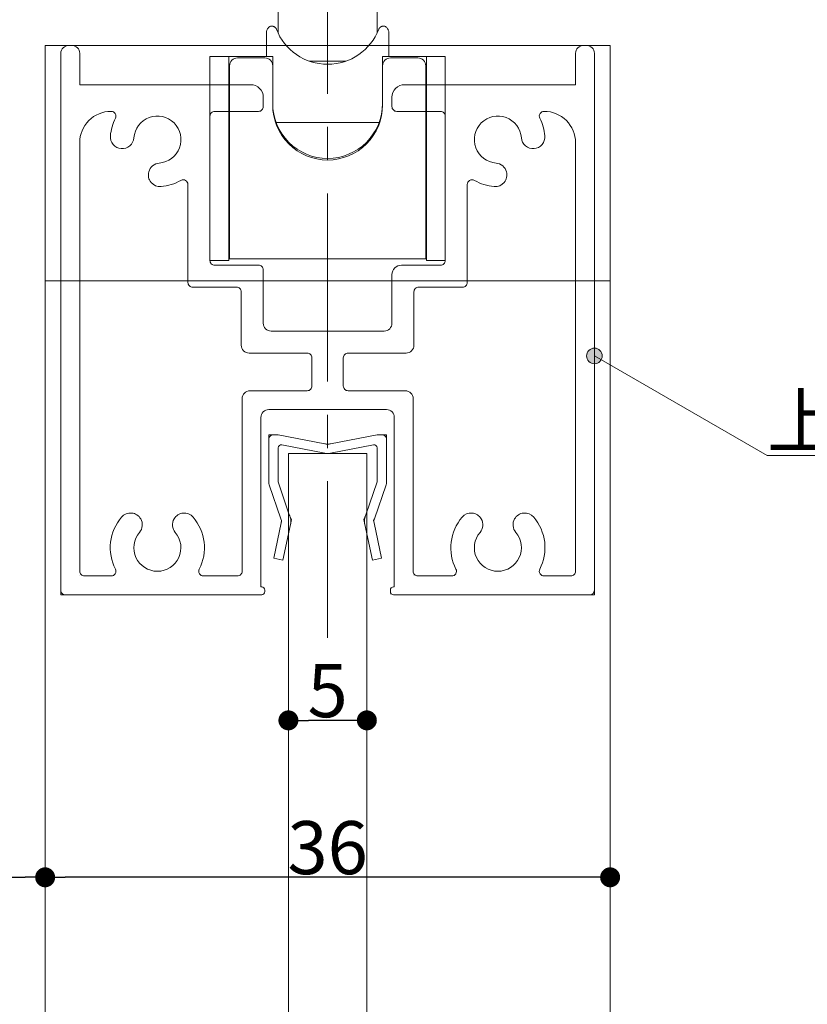
# Model space of a CAD drawing. Units: millimetres. Extents: x -4275 to 7850, y -3045 to 3045.
# Drawn here: x 2492 to 2994, y -71 to 557 of the extents above; entities that cross this region are included whole.
import ezdxf

# ---------------------------------------------------------------- set-up
doc = ezdxf.new("R2010")
doc.units = ezdxf.units.MM
doc.header["$LTSCALE"] = 20
doc.header["$PDMODE"] = 1
doc.header["$PDSIZE"] = -2
doc.linetypes.add('ラインタイプ-4', pattern=[9.172222, 5.997222, -1.058333, 1.058333, -1.058333])
for name, color, linetype, lineweight in [('2寸法-1', 7, 'Continuous', 15), ('2寸法-3', 7, 'Continuous', 15), ('3一般', 7, 'Continuous', 15)]:
    doc.layers.add(name, color=color, linetype=linetype, lineweight=lineweight)
doc.styles.add('MS PGothic', font='txt', dxfattribs={"bigfont": 'MS PGothic'})
doc.styles.get("Standard").update_dxf_attribs({"font": 'txt', "bigfont": 'BIGFONT.SHX'})
doc.dimstyles.new('SANWA-1', dxfattribs={"dimtxt": 33.826244, "dimasz": 12.712402, "dimexe": 20, "dimexo": 20, "dimgap": 2, "dimtad": 1, "dimdec": 8, "dimdsep": 46, "dimtxsty": 'MS PGothic', "dimblk": 'DOT', "dimblk1": 'DOT', "dimblk2": 'DOT', "dimcen": 0, "dimazin": 0, "dimtfac": 0.8, "dimtdec": 8, "dimtix": 1, "dimtmove": 0, "dimatfit": 0, "dimldrblk": 'DOT', "dimfxl": 1, "dimfrac": 2, "dimtolj": 1, "dimarcsym": 0})

# ---------------------------------------------------------------- blocks, each defined once
blk = doc.blocks.new('_Dot')
at = {"color": 0, "linetype": 'ByBlock', "lineweight": -2}
blk.add_line((-0.5, 0), (-1, 0), dxfattribs=at)
at = {"color": 0, "linetype": 'ByBlock', "const_width": 0.5}
blk.add_lwpolyline([(-0.25, 0, 1), (0.25, 0, 1)], format="xyb", close=True, dxfattribs=at)
blk = doc.blocks.new('*D66')
at = {"layer": '2寸法-1', "color": 0, "linetype": 'Continuous', "lineweight": -2}
for p, q in [((2978.18, 990.25), (3428.18, 990.25)), ((3408.18, 977.53), (3408.18, -1987.29)), ((2978.18, -2000), (3428.18, -2000))]:
    blk.add_line(p, q, dxfattribs=at)
at = {"layer": 'Defpoints', "color": 0}
for p in [(2958.18, 990.25), (2958.18, -2000), (3408.18, -2000)]:
    blk.add_point(p, dxfattribs=at)
at = {"layer": '2寸法-1', "color": 0, "lineweight": -2, "xscale": 12.71240234375, "yscale": 12.71240234375, "zscale": 12.71240234375}
for p, rotation in [((3408.18, 990.25), 90), ((3408.18, -2000), 270)]:
    blk.add_blockref('_Dot', p, dxfattribs=dict(at, rotation=rotation))
at = {"layer": '2寸法-1', "color": 0, "lineweight": 15, "insert": (3384.44, -504.88), "char_height": 43.491, "attachment_point": 5, "rotation": 90, "style": 'MS PGothic'}
blk.add_mtext('\\A1;H', dxfattribs=at)
blk = doc.blocks.new('*D73')
at = {"layer": '2寸法-1', "color": 0, "linetype": 'Continuous', "lineweight": -2}
for p, q in [((2663.18, 130.25), (2663.18, 130.25)), ((2713.18, 130.25), (2713.18, 130.25)), ((2700.47, 110.25), (2675.9, 110.25))]:
    blk.add_line(p, q, dxfattribs=at)
at = {"layer": 'Defpoints', "color": 0}
for p in [(2663.18, 110.25), (2663.18, 110.25), (2713.18, 110.25)]:
    blk.add_point(p, dxfattribs=at)
at = {"layer": '2寸法-1', "color": 0, "lineweight": -2, "xscale": 12.71240234375, "yscale": 12.71240234375, "zscale": 12.71240234375, "rotation": 180}
blk.add_blockref('_Dot', (2663.18, 110.25), dxfattribs=at)
at = {"layer": '2寸法-1', "color": 0, "lineweight": -2, "xscale": 12.71240234375, "yscale": 12.71240234375, "zscale": 12.71240234375}
blk.add_blockref('_Dot', (2713.18, 110.25), dxfattribs=at)
at = {"layer": '2寸法-1', "color": 0, "lineweight": 15, "insert": (2688.18, 129.16), "char_height": 33.826, "attachment_point": 5, "style": 'MS PGothic'}
blk.add_mtext('\\A1;5', dxfattribs=at)
blk = doc.blocks.new('*D74')
at = {"layer": '2寸法-1', "color": 0, "linetype": 'Continuous', "lineweight": -2}
for p, q in [((2428.18, 30.25), (2428.18, 30.25)), ((2508.18, 30.25), (2508.18, 30.25)), ((2440.9, 10.25), (2495.47, 10.25))]:
    blk.add_line(p, q, dxfattribs=at)
at = {"layer": 'Defpoints', "color": 0}
for p in [(2428.18, 10.25), (2508.18, 10.25), (2508.18, 10.25)]:
    blk.add_point(p, dxfattribs=at)
at = {"layer": '2寸法-1', "color": 0, "lineweight": -2, "xscale": 12.71240234375, "yscale": 12.71240234375, "zscale": 12.71240234375, "rotation": 180}
blk.add_blockref('_Dot', (2428.18, 10.25), dxfattribs=at)
at = {"layer": '2寸法-1', "color": 0, "lineweight": -2, "xscale": 12.71240234375, "yscale": 12.71240234375, "zscale": 12.71240234375}
blk.add_blockref('_Dot', (2508.18, 10.25), dxfattribs=at)
at = {"layer": '2寸法-1', "color": 0, "lineweight": 15, "insert": (2468.18, 29.16), "char_height": 33.826, "attachment_point": 5, "style": 'MS PGothic'}
blk.add_mtext('\\A1;8', dxfattribs=at)
blk = doc.blocks.new('*D75')
at = {"layer": '2寸法-1', "color": 0, "linetype": 'Continuous', "lineweight": -2}
for p, q in [((2508.18, 30.25), (2508.18, 30.25)), ((2868.18, 30.25), (2868.18, 30.25)), ((2855.47, 10.25), (2520.9, 10.25))]:
    blk.add_line(p, q, dxfattribs=at)
at = {"layer": 'Defpoints', "color": 0}
for p in [(2508.18, 10.25), (2508.18, 10.25), (2868.18, 10.25)]:
    blk.add_point(p, dxfattribs=at)
at = {"layer": '2寸法-1', "color": 0, "lineweight": -2, "xscale": 12.71240234375, "yscale": 12.71240234375, "zscale": 12.71240234375, "rotation": 180}
blk.add_blockref('_Dot', (2508.18, 10.25), dxfattribs=at)
at = {"layer": '2寸法-1', "color": 0, "lineweight": -2, "xscale": 12.71240234375, "yscale": 12.71240234375, "zscale": 12.71240234375}
blk.add_blockref('_Dot', (2868.18, 10.25), dxfattribs=at)
at = {"layer": '2寸法-1', "color": 0, "lineweight": 15, "insert": (2688.18, 29.16), "char_height": 33.826, "attachment_point": 5, "style": 'MS PGothic'}
blk.add_mtext('\\A1;36', dxfattribs=at)
blk = doc.blocks.new('グループ-43')
at = {"layer": '3一般', "color": 7, "linetype": 'Continuous', "lineweight": 15}
for p, q in [((2650.68, 292.25), (2653.68, 292.25)), ((2650.68, 292.25), (2650.68, 289.25)), ((2650.68, 261.57), (2650.68, 289.25)), ((2653.68, 292.25), (2656.68, 292.25)), ((2686.32, 286.42), (2656.68, 292.25)), ((2690.05, 286.42), (2719.68, 292.25)), ((2719.68, 292.25), (2722.68, 292.25)), ((2725.68, 292.25), (2722.68, 292.25)), ((2725.68, 292.25), (2725.68, 289.25)), ((2725.68, 289.25), (2725.68, 261.57)), ((2656.68, 262.25), (2656.68, 283.83)), ((2686.32, 280.42), (2659.06, 285.79)), ((2690.05, 280.42), (2717.31, 285.79)), ((2719.68, 262.25), (2719.68, 283.83)), ((2658.32, 238.73), (2650.97, 260.29)), ((2656.68, 262.25), (2663.75, 241.29)), ((2712.62, 241.29), (2719.68, 262.25)), ((2725.4, 260.29), (2718.05, 238.73)), ((2658.89, 237.51), (2658.32, 238.73)), ((2665.18, 238.25), (2663.75, 241.29)), ((2711.18, 238.25), (2712.62, 241.29)), ((2717.47, 237.51), (2718.05, 238.73)), ((2653.81, 213.49), (2658.62, 236.19)), ((2658.89, 237.51), (2658.62, 236.19)), ((2664.49, 234.95), (2659.68, 212.25)), ((2665.18, 238.25), (2664.49, 234.95)), ((2711.18, 238.25), (2711.88, 234.95)), ((2716.68, 212.25), (2711.88, 234.95)), ((2717.47, 237.51), (2717.75, 236.19)), ((2717.75, 236.19), (2722.55, 213.49)), ((2659.68, 212.25), (2653.81, 213.49)), ((2722.55, 213.49), (2716.68, 212.25))]:
    blk.add_line(p, q, dxfattribs=at)
at = {"layer": '3一般', "color": 7, "linetype": 'Continuous', "lineweight": 15, "flags": 128}
for points in [[(2653.68, 292.25, 0.198912), (2651.56, 291.37, 0.198912), (2650.68, 289.25)], [(2725.68, 289.25, 0.198912), (2724.8, 291.37, 0.198912), (2722.68, 292.25)], [(2659.06, 285.79, 0.223446), (2657.41, 285.37, 0.223446), (2656.68, 283.83)], [(2686.32, 286.42, 0.02349), (2687.25, 286.29, 0.02349), (2688.18, 286.25)], [(2688.18, 286.25, 0.02349), (2689.12, 286.29, 0.02349), (2690.05, 286.42)], [(2719.68, 283.83, 0.223446), (2718.96, 285.37, 0.223446), (2717.31, 285.79)], [(2686.32, 280.42, 0.02349), (2687.25, 280.29, 0.02349), (2688.18, 280.25)], [(2688.18, 280.25, 0.02349), (2689.12, 280.29, 0.02349), (2690.05, 280.42)], [(2650.68, 261.57, 0.055203), (2650.76, 260.92, 0.055203), (2650.97, 260.29)], [(2725.4, 260.29, 0.055203), (2725.61, 260.92, 0.055203), (2725.68, 261.57)], [(2658.62, 236.19, 0.081385), (2658.68, 237.48, 0.081385), (2658.32, 238.73)], [(2664.49, 234.95, 0.081385), (2664.64, 238.18, 0.081385), (2663.75, 241.29)], [(2712.62, 241.29, 0.081385), (2711.73, 238.18, 0.081385), (2711.88, 234.95)], [(2718.05, 238.73, 0.081385), (2717.69, 237.48, 0.081385), (2717.75, 236.19)]]:
    blk.add_lwpolyline(points, format="xyb", dxfattribs=at)
blk = doc.blocks.new('グループ-44')
at = {"layer": '3一般', "color": 7, "linetype": 'Continuous', "lineweight": 15}
for p, q in [((2508.18, 540.25), (2868.18, 540.25)), ((2508.18, -1870), (2508.18, 540.25)), ((2868.18, 540.25), (2868.18, -1870)), ((2508.18, 390.25), (2868.18, 390.25)), ((2713.18, 280.25), (2663.18, 280.25)), ((2663.18, 280.25), (2663.18, -1610)), ((2713.18, -1610), (2713.18, 280.25))]:
    blk.add_line(p, q, dxfattribs=at)
blk = doc.blocks.new('グループ-45')
at = {"layer": '3一般', "color": 7, "linetype": 'Continuous', "lineweight": 15}
for p, q in [((2523.18, 540.25), (2525.18, 540.25)), ((2851.18, 540.25), (2853.18, 540.25)), ((2518.18, 535.25), (2518.18, 193.25)), ((2530.18, 535.25), (2530.18, 515.25)), ((2846.18, 535.25), (2846.18, 515.25)), ((2858.18, 193.25), (2858.18, 535.25)), ((2530.18, 515.25), (2639.18, 515.25)), ((2737.18, 515.25), (2846.18, 515.25)), ((2647.18, 507.25), (2647.18, 501.25)), ((2647.18, 501.25), (2647.18, 507.25)), ((2729.18, 507.25), (2729.18, 501.25)), ((2550.29, 498.25), (2550.18, 498.25)), ((2644.18, 498.25), (2616.18, 498.25)), ((2760.18, 498.25), (2732.18, 498.25)), ((2826.18, 498.25), (2826.08, 498.25)), ((2613.18, 403.25), (2613.18, 495.25)), ((2763.18, 495.25), (2763.18, 403.25)), ((2530.18, 205.25), (2530.18, 478.25)), ((2846.18, 478.25), (2846.18, 205.25)), ((2574.19, 459.76), (2574.19, 459.76)), ((2802.17, 459.76), (2802.17, 459.76)), ((2599.18, 451.67), (2599.18, 389.25)), ((2777.18, 451.67), (2777.18, 389.25)), ((2616.18, 400.25), (2644.18, 400.25)), ((2647.18, 397.25), (2647.18, 363.25)), ((2735.18, 400.25), (2760.18, 400.25)), ((2729.18, 394.25), (2729.18, 363.25)), ((2630.18, 386.25), (2602.18, 386.25)), ((2633.18, 349.25), (2633.18, 383.25)), ((2743.18, 349.25), (2743.18, 383.25)), ((2774.18, 386.25), (2746.18, 386.25)), ((2724.18, 358.25), (2652.18, 358.25)), ((2638.18, 344.25), (2675.18, 344.25)), ((2678.18, 341.25), (2678.18, 323.25)), ((2698.18, 341.25), (2698.18, 323.25)), ((2701.18, 344.25), (2738.18, 344.25)), ((2638.68, 320.25), (2675.18, 320.25)), ((2701.18, 320.25), (2737.68, 320.25)), ((2633.68, 205.25), (2633.68, 315.25)), ((2742.68, 205.25), (2742.68, 315.25)), ((2650.68, 308.25), (2725.68, 308.25)), ((2645.68, 195.25), (2645.68, 303.25)), ((2730.68, 303.25), (2730.68, 195.25)), ((2530.18, 202.25), (2530.18, 202.25)), ((2533.18, 202.25), (2550.29, 202.25)), ((2630.68, 202.25), (2609.08, 202.25)), ((2742.68, 202.25), (2742.68, 202.25)), ((2767.29, 202.25), (2745.68, 202.25)), ((2826.08, 202.25), (2843.18, 202.25)), ((2645.68, 195.25), (2646.18, 195.25)), ((2730.68, 195.25), (2730.18, 195.25)), ((2518.18, 193.25), (2518.18, 190.25)), ((2521.18, 190.25), (2518.18, 190.25)), ((2646.18, 190.25), (2521.18, 190.25)), ((2648.18, 193.25), (2648.18, 192.25)), ((2728.18, 193.25), (2728.18, 192.25)), ((2728.18, 190.25), (2728.18, 190.25)), ((2730.18, 190.25), (2855.18, 190.25)), ((2855.18, 190.25), (2858.18, 190.25)), ((2858.18, 193.25), (2858.18, 190.25))]:
    blk.add_line(p, q, dxfattribs=at)
at = {"layer": '3一般', "color": 7, "linetype": 'Continuous', "lineweight": 15, "flags": 128}
for points in [[(2523.18, 540.25, 0.198912), (2519.65, 538.78, 0.198912), (2518.18, 535.25)], [(2530.18, 535.25, 0.198912), (2528.72, 538.78, 0.198912), (2525.18, 540.25)], [(2851.18, 540.25, 0.198912), (2847.65, 538.78, 0.198912), (2846.18, 535.25)], [(2858.18, 535.25, 0.198912), (2856.72, 538.78, 0.198912), (2853.18, 540.25)], [(2647.18, 507.25, 0.198912), (2644.84, 512.9, 0.198912), (2639.18, 515.25)], [(2737.18, 515.25, 0.198912), (2731.53, 512.9, 0.198912), (2729.18, 507.25)], [(2550.18, 498.25, 0.198912), (2536.04, 492.39, 0.198912), (2530.18, 478.25)], [(2552.96, 493.88, 0.26103), (2552.85, 496.81, 0.26103), (2550.29, 498.25)], [(2616.18, 498.25, 0.198912), (2614.06, 497.37, 0.198912), (2613.18, 495.25)], [(2644.18, 498.25, 0.198912), (2646.3, 499.12, 0.198912), (2647.18, 501.25)], [(2729.18, 501.25, 0.198912), (2730.06, 499.12, 0.198912), (2732.18, 498.25)], [(2763.18, 495.25, 0.198912), (2762.3, 497.37, 0.198912), (2760.18, 498.25)], [(2826.08, 498.25, 0.26103), (2823.52, 496.81, 0.26103), (2823.4, 493.88)], [(2846.18, 478.25, 0.198912), (2840.33, 492.39, 0.198912), (2826.18, 498.25)], [(2552.96, 493.88, 0.049268), (2550.81, 488.39, 0.049268), (2549.77, 482.58)], [(2580.85, 465.29, 0.292725), (2593.75, 475.05, 0.292725), (2590.29, 490.85, 0.292725), (2574.49, 494.32, 0.292725), (2564.73, 481.41)], [(2811.64, 481.41, 0.292725), (2801.88, 494.32, 0.292725), (2786.08, 490.85, 0.292725), (2782.61, 475.05, 0.292725), (2795.51, 465.29)], [(2826.59, 482.58, 0.049268), (2825.56, 488.39, 0.049268), (2823.4, 493.88)], [(2549.77, 482.58, 0.414214), (2556.67, 474.52, 0.414214), (2564.73, 481.41)], [(2811.64, 481.41, 0.414214), (2819.7, 474.52, 0.414214), (2826.59, 482.58)], [(2580.85, 465.29, 0.155096), (2576.64, 463.58, 0.155096), (2574.19, 459.76)], [(2802.17, 459.76, 0.155096), (2799.72, 463.58, 0.155096), (2795.51, 465.29)], [(2574.19, 459.76, 0.243476), (2575.67, 453.02, 0.243476), (2582.02, 450.34)], [(2794.34, 450.34, 0.243476), (2800.7, 453.02, 0.243476), (2802.17, 459.76)], [(2582.02, 450.34, 0.055753), (2588.57, 451.59, 0.055753), (2594.68, 454.26)], [(2599.18, 451.67, 0.267949), (2597.68, 454.26, 0.267949), (2594.68, 454.26)], [(2781.68, 454.26, 0.267949), (2778.68, 454.26, 0.267949), (2777.18, 451.67)], [(2781.68, 454.26, 0.055753), (2787.79, 451.59, 0.055753), (2794.34, 450.34)], [(2613.18, 403.25, 0.198912), (2614.06, 401.12, 0.198912), (2616.18, 400.25)], [(2760.18, 400.25, 0.198912), (2762.3, 401.12, 0.198912), (2763.18, 403.25)], [(2647.18, 397.25, 0.198912), (2646.3, 399.37, 0.198912), (2644.18, 400.25)], [(2735.18, 400.25, 0.198912), (2730.94, 398.49, 0.198912), (2729.18, 394.25)], [(2599.18, 389.25, 0.198912), (2600.06, 387.12, 0.198912), (2602.18, 386.25)], [(2599.18, 389.25, 0.198912), (2600.06, 387.12, 0.198912), (2602.18, 386.25)], [(2774.18, 386.25, 0.198912), (2776.3, 387.12, 0.198912), (2777.18, 389.25)], [(2774.18, 386.25, 0.198912), (2776.3, 387.12, 0.198912), (2777.18, 389.25)], [(2633.18, 383.25, 0.198912), (2632.3, 385.37, 0.198912), (2630.18, 386.25)], [(2746.18, 386.25, 0.198912), (2744.06, 385.37, 0.198912), (2743.18, 383.25)], [(2647.18, 363.25, 0.198912), (2648.65, 359.71, 0.198912), (2652.18, 358.25)], [(2724.18, 358.25, 0.198912), (2727.72, 359.71, 0.198912), (2729.18, 363.25)], [(2633.18, 349.25, 0.198912), (2634.65, 345.71, 0.198912), (2638.18, 344.25)], [(2738.18, 344.25, 0.198912), (2741.72, 345.71, 0.198912), (2743.18, 349.25)], [(2678.18, 341.25, 0.198912), (2677.3, 343.37, 0.198912), (2675.18, 344.25)], [(2701.18, 344.25, 0.198912), (2699.06, 343.37, 0.198912), (2698.18, 341.25)], [(2638.68, 320.25, 0.198912), (2635.15, 318.78, 0.198912), (2633.68, 315.25)], [(2675.18, 320.25, 0.198912), (2677.3, 321.12, 0.198912), (2678.18, 323.25)], [(2698.18, 323.25, 0.198912), (2699.06, 321.12, 0.198912), (2701.18, 320.25)], [(2742.68, 315.25, 0.198912), (2741.22, 318.78, 0.198912), (2737.68, 320.25)], [(2650.68, 308.25, 0.198912), (2647.15, 306.78, 0.198912), (2645.68, 303.25)], [(2730.68, 303.25, 0.198912), (2729.22, 306.78, 0.198912), (2725.68, 308.25)], [(2556.88, 239.74, 0.14848), (2549.89, 223.77, 0.14848), (2552.96, 206.61)], [(2569.08, 238.62, 0.243476), (2563.27, 242.33, 0.243476), (2556.88, 239.74)], [(2568.28, 229.99, 0.155096), (2570.05, 234.18, 0.155096), (2569.08, 238.62)], [(2590.29, 238.62, 0.155096), (2589.32, 234.18, 0.155096), (2591.08, 229.99)], [(2602.49, 239.74, 0.243476), (2596.1, 242.33, 0.243476), (2590.29, 238.62)], [(2606.4, 206.61, 0.14848), (2609.48, 223.77, 0.14848), (2602.49, 239.74)], [(2773.88, 239.74, 0.14848), (2766.89, 223.77, 0.14848), (2769.96, 206.61)], [(2786.08, 238.62, 0.243476), (2780.27, 242.33, 0.243476), (2773.88, 239.74)], [(2785.28, 229.99, 0.155096), (2787.05, 234.18, 0.155096), (2786.08, 238.62)], [(2807.29, 238.62, 0.155096), (2806.32, 234.18, 0.155096), (2808.08, 229.99)], [(2819.49, 239.74, 0.243476), (2813.1, 242.33, 0.243476), (2807.29, 238.62)], [(2823.4, 206.61, 0.14848), (2826.48, 223.77, 0.14848), (2819.49, 239.74)], [(2568.28, 229.99, 0.292725), (2566.06, 213.97, 0.292725), (2579.68, 205.25, 0.292725), (2593.31, 213.97, 0.292725), (2591.08, 229.99)], [(2785.28, 229.99, 0.292725), (2783.06, 213.97, 0.292725), (2796.68, 205.25, 0.292725), (2810.31, 213.97, 0.292725), (2808.08, 229.99)], [(2530.18, 205.25, 0.198912), (2531.06, 203.12, 0.198912), (2533.18, 202.25)], [(2550.29, 202.25, 0.26103), (2552.85, 203.68, 0.26103), (2552.96, 206.61)], [(2606.4, 206.61, 0.26103), (2606.52, 203.68, 0.26103), (2609.08, 202.25)], [(2630.68, 202.25, 0.198912), (2632.8, 203.12, 0.198912), (2633.68, 205.25)], [(2742.68, 205.25, 0.198912), (2743.56, 203.12, 0.198912), (2745.68, 202.25)], [(2767.29, 202.25, 0.26103), (2769.85, 203.68, 0.26103), (2769.96, 206.61)], [(2823.4, 206.61, 0.26103), (2823.52, 203.68, 0.26103), (2826.08, 202.25)], [(2843.18, 202.25, 0.198912), (2845.3, 203.12, 0.198912), (2846.18, 205.25)], [(2648.18, 193.25, 0.198912), (2647.6, 194.66, 0.198912), (2646.18, 195.25)], [(2730.18, 195.25, 0.198912), (2728.77, 194.66, 0.198912), (2728.18, 193.25)], [(2518.18, 193.25, 0.198912), (2519.06, 191.12, 0.198912), (2521.18, 190.25)], [(2646.18, 190.25, 0.198912), (2647.6, 190.83, 0.198912), (2648.18, 192.25)], [(2728.18, 192.25, 0.198912), (2728.77, 190.83, 0.198912), (2730.18, 190.25)], [(2855.18, 190.25, 0.198912), (2857.3, 191.12, 0.198912), (2858.18, 193.25)]]:
    blk.add_lwpolyline(points, format="xyb", dxfattribs=at)
blk = doc.blocks.new('グループ-47')
at = {"layer": '3一般', "color": 7, "linetype": 'Continuous', "lineweight": 15}
for p, q in [((2598.18, 861.25), (2598.18, 751.25)), ((2778.18, 861.25), (2778.18, 751.25)), ((2568.18, 846.25), (2568.18, 686.25)), ((2628.18, 846.25), (2628.18, 686.25)), ((2748.18, 751.46), (2748.18, 846.25)), ((2808.18, 751.46), (2808.18, 846.25)), ((2628.18, 821.25), (2640.18, 821.25)), ((2635.18, 715.94), (2635.18, 816.25)), ((2640.18, 821.25), (2683.18, 821.25)), ((2683.18, 821.25), (2683.18, 816.25)), ((2688.18, 821.25), (2683.18, 821.25)), ((2688.18, 816.25), (2683.18, 816.25)), ((2688.18, 821.25), (2736.18, 821.25)), ((2688.18, 816.25), (2688.18, 821.25)), ((2748.18, 821.25), (2736.18, 821.25)), ((2741.18, 816.25), (2741.18, 715.94)), ((2748.18, 817.48), (2746.18, 817.48)), ((2653.18, 806.25), (2543.18, 806.25)), ((2628.18, 807.48), (2630.18, 807.48)), ((2635.18, 804.25), (2628.18, 804.25)), ((2833.18, 806.25), (2723.18, 806.25)), ((2748.18, 804.25), (2741.18, 804.25)), ((2598.18, 781.25), (2598.18, 671.25)), ((2778.18, 781.25), (2778.18, 671.25)), ((2748.18, 686.25), (2748.18, 751.46)), ((2808.18, 686.25), (2808.18, 751.46)), ((2628.18, 728.25), (2635.18, 728.25)), ((2741.18, 728.25), (2748.18, 728.25)), ((2653.18, 726.25), (2543.18, 726.25)), ((2628.18, 725.01), (2630.18, 725.01)), ((2833.18, 726.25), (2723.18, 726.25)), ((2635.18, 676.25), (2635.18, 715.94)), ((2741.18, 715.94), (2741.18, 676.25)), ((2640.18, 714.46), (2688.18, 714.46)), ((2736.18, 714.46), (2688.18, 714.46)), ((2748.18, 715.01), (2746.18, 715.01)), ((2628.18, 689.25), (2630.18, 689.25)), ((2635.18, 689.25), (2630.18, 689.25)), ((2680.12, 687.52), (2669.92, 682.22)), ((2679.92, 687.42), (2679.92, 668.67)), ((2690.13, 673.97), (2680.12, 687.52)), ((2746.18, 689.25), (2741.18, 689.25)), ((2748.18, 689.25), (2746.18, 689.25)), ((2658.68, 675.7), (2658.68, 677.63)), ((2669.92, 682.22), (2679.92, 668.67)), ((2679.92, 678.62), (2684.82, 681.16)), ((2686.24, 679.23), (2686.24, 660.12)), ((2706.28, 682.36), (2690.13, 673.97)), ((2712.6, 673.81), (2706.28, 682.36)), ((2717.68, 677.63), (2717.68, 675.7)), ((2635.18, 631.25), (2635.18, 676.25)), ((2640.18, 671.25), (2651.18, 671.25)), ((2643.18, 671.25), (2643.18, 667.8)), ((2691.55, 674.71), (2696.24, 668.36)), ((2696.44, 677.25), (2696.44, 665.42)), ((2696.44, 665.42), (2712.6, 673.81)), ((2736.18, 671.25), (2730.44, 671.25)), ((2741.18, 676.25), (2741.18, 631.25)), ((2658.18, 671.13), (2658.18, 667.05)), ((2679.92, 668.67), (2663.77, 660.28)), ((2696.24, 668.36), (2696.44, 668.46)), ((2696.24, 668.36), (2696.24, 646.57)), ((2706.45, 651.87), (2696.44, 665.42)), ((2718.18, 667.05), (2718.18, 671.13)), ((2663.77, 660.28), (2670.09, 651.73)), ((2670.09, 663.57), (2670.09, 651.73)), ((2670.09, 651.73), (2686.24, 660.12)), ((2686.24, 660.12), (2696.24, 646.57)), ((2696.24, 646.57), (2706.45, 651.87)), ((2658.18, 633.52), (2658.18, 640.87)), ((2718.18, 645.72), (2718.18, 633.52)), ((2658.18, 633.52), (2658.18, 631.25)), ((2718.18, 633.52), (2718.18, 631.25)), ((2663.18, 626.25), (2640.18, 626.25)), ((2688.18, 626.25), (2663.18, 626.25)), ((2663.43, 626.25), (2663.43, 585.25)), ((2713.18, 626.25), (2688.18, 626.25)), ((2712.93, 585.25), (2712.93, 626.25)), ((2736.18, 626.25), (2713.18, 626.25)), ((2656.69, 585.25), (2656.69, 547.98)), ((2719.68, 585.25), (2656.69, 585.25)), ((2719.68, 547.99), (2719.68, 585.25)), ((2649.18, 533.25), (2649.18, 548.25)), ((2727.18, 533.25), (2727.18, 548.25)), ((2613.18, 533.25), (2613.18, 403.25)), ((2625.18, 533.25), (2613.18, 533.25)), ((2625.18, 533.25), (2625.18, 403.25)), ((2625.18, 533.25), (2653.18, 533.25)), ((2653.18, 533.25), (2653.18, 527.25)), ((2723.18, 527.25), (2723.18, 533.25)), ((2723.18, 533.25), (2751.18, 533.25)), ((2751.18, 403.25), (2751.18, 533.25)), ((2763.18, 533.25), (2751.18, 533.25)), ((2763.18, 403.25), (2763.18, 533.25)), ((2625.68, 527.25), (2625.68, 420.25)), ((2648.18, 532.25), (2630.68, 532.25)), ((2653.18, 527.25), (2653.18, 502.25)), ((2676.52, 530.25), (2699.85, 530.25)), ((2723.18, 502.25), (2723.18, 527.25)), ((2745.68, 532.25), (2728.18, 532.25)), ((2750.68, 527.25), (2750.68, 420.25)), ((2655.3, 491.25), (2721.06, 491.25)), ((2625.68, 420.25), (2625.18, 420.25)), ((2625.68, 404.25), (2625.68, 420.25)), ((2750.68, 420.25), (2750.68, 404.25)), ((2751.18, 420.25), (2750.68, 420.25)), ((2613.18, 403.25), (2625.18, 403.25)), ((2750.68, 404.25), (2625.68, 404.25)), ((2751.18, 403.25), (2763.18, 403.25))]:
    blk.add_line(p, q, dxfattribs=at)
at = {"layer": '3一般', "color": 7, "linetype": 'Continuous', "lineweight": 15, "flags": 128}
for points in [[(2628.18, 846.25, 0.162278), (2598.18, 856.25, 0.162278), (2568.18, 846.25)], [(2808.18, 846.25, 0.162278), (2778.18, 856.25, 0.162278), (2748.18, 846.25)], [(2640.18, 821.25, 0.198912), (2636.65, 819.78, 0.198912), (2635.18, 816.25)], [(2741.18, 816.25, 0.198912), (2739.72, 819.78, 0.198912), (2736.18, 821.25)], [(2688.18, 696.71, 0.157405), (2670.35, 691.93, 0.157405), (2658.68, 677.63)], [(2717.68, 677.63, 0.157405), (2706.01, 691.93, 0.157405), (2688.18, 696.71)], [(2568.18, 686.25, 0.162278), (2598.18, 676.25, 0.162278), (2628.18, 686.25)], [(2748.18, 686.25, 0.162278), (2778.18, 676.25, 0.162278), (2808.18, 686.25)], [(2635.18, 676.25, 0.198912), (2636.65, 672.71, 0.198912), (2640.18, 671.25)], [(2643.37, 671.25, 0.131463), (2646.55, 653.48, 0.131463), (2658.18, 639.67)], [(2651.18, 671.25, 0.154843), (2652.22, 653.71, 0.154843), (2663.18, 639.98)], [(2713.18, 644.94, 0.134994), (2724.56, 657.18, 0.134994), (2728.08, 673.52)], [(2718.18, 645.72, 0.106438), (2728.38, 656.88, 0.106438), (2733.08, 671.25)], [(2736.18, 671.25, 0.198912), (2739.72, 672.71, 0.198912), (2741.18, 676.25)], [(2658.18, 631.25, 0.198912), (2659.65, 627.71, 0.198912), (2663.18, 626.25)], [(2713.18, 626.25, 0.198912), (2716.72, 627.71, 0.198912), (2718.18, 631.25)], [(2651.75, 552.44, 0.062075), (2651.08, 552.12, 0.062075), (2650.52, 551.64)], [(2725.85, 551.64, 0.062075), (2725.28, 552.12, 0.062075), (2724.62, 552.44)], [(2650.52, 551.64, 0.093667), (2649.53, 550.07, 0.093667), (2649.18, 548.25)], [(2655.52, 550.68, 0.310331), (2688.18, 528.25, 0.310331), (2720.85, 550.68)], [(2727.18, 548.25, 0.093667), (2726.84, 550.07, 0.093667), (2725.85, 551.64)], [(2630.68, 532.25, 0.198912), (2627.15, 530.78, 0.198912), (2625.68, 527.25)], [(2653.18, 527.25, 0.198912), (2651.72, 530.78, 0.198912), (2648.18, 532.25)], [(2728.18, 532.25, 0.198912), (2724.65, 530.78, 0.198912), (2723.18, 527.25)], [(2750.68, 527.25, 0.198912), (2749.22, 530.78, 0.198912), (2745.68, 532.25)], [(2653.18, 503.25, 0.414214), (2688.18, 468.25, 0.414214), (2723.18, 503.25)], [(2653.18, 502.25, 0.414214), (2688.18, 467.25, 0.414214), (2723.18, 502.25)]]:
    blk.add_lwpolyline(points, format="xyb", dxfattribs=at)
blk.add_lwpolyline([(2710.46, 683.9), (2706.51, 686.96), (2701.98, 689.39), (2697, 691.09), (2691.74, 692.03), (2686.36, 692.16), (2681.04, 691.48), (2675.96, 690.02), (2671.26, 687.82), (2667.11, 684.95), (2663.64, 681.51), (2660.95, 677.6), (2659.14, 673.35), (2658.27, 668.9), (2658.35, 664.39), (2659.39, 659.97), (2661.36, 655.77), (2664.2, 651.93), (2667.8, 648.59), (2672.06, 645.83), (2676.83, 643.76), (2681.97, 642.43), (2687.31, 641.9), (2692.68, 642.17), (2697.91, 643.24), (2702.82, 645.08), (2707.26, 647.63), (2711.09, 650.79), (2714.18, 654.49), (2716.43, 658.58), (2717.78, 662.95), (2718.18, 667.45), (2717.61, 671.93), (2716.1, 676.26), (2713.69, 680.29), (2710.46, 683.9)], close=True, dxfattribs=at)
at = {"layer": '3一般', "color": 7, "linetype": 'Continuous', "lineweight": 15}
for points in [[(2741.18, 807.48), (2741.28, 810.52), (2743.14, 817.22), (2746.18, 817.48)], [(2630.18, 807.48), (2631.52, 807.45), (2634.42, 807.38), (2635.18, 806.25)], [(2630.18, 725.01), (2631.52, 725.04), (2634.42, 725.11), (2635.18, 726.24)], [(2635.18, 715.94), (2635.48, 714.57), (2638.82, 714.48), (2640.18, 714.46)], [(2736.18, 714.46), (2737.55, 714.48), (2740.88, 714.57), (2741.18, 715.94)], [(2746.18, 715.01), (2744.81, 715.05), (2741.84, 715.26), (2741.18, 716.5)], [(2730.44, 671.25), (2729.52, 671.31), (2728.23, 672.61), (2728.08, 673.52)], [(2713.18, 644.94), (2714.45, 645.77), (2718.09, 647.24), (2718.18, 645.72)], [(2658.18, 640.87), (2658.27, 642.43), (2661.93, 640.89), (2663.18, 639.98)], [(2635.18, 631.25), (2635.42, 629.28), (2638.22, 626.48), (2640.18, 626.25)], [(2741.18, 631.25), (2740.95, 629.28), (2738.14, 626.48), (2736.18, 626.25)], [(2655.52, 550.68), (2655.1, 551.75), (2652.86, 552.73), (2651.75, 552.44)], [(2720.85, 550.68), (2721.27, 551.75), (2723.5, 552.73), (2724.62, 552.44)]]:
    blk.add_open_spline(points, degree=2, dxfattribs=at)
blk = doc.blocks.new('グループ-49')
at = {"layer": '3一般', "color": 7, "linetype": 'ラインタイプ-4', "lineweight": 15}
blk.add_line((2688.18, 996.34), (2688.18, 162.77), dxfattribs=at)
blk = doc.blocks.new('グループ-66')
at = {"layer": '3一般', "color": 7}
for name in ['グループ-49', 'グループ-47', 'グループ-44', 'グループ-45', 'グループ-43']:
    blk.add_blockref(name, (0, 0), dxfattribs=at)
blk = doc.blocks.new('グループ-67')
at = {"layer": '3一般', "color": 7}
blk.add_blockref('グループ-66', (0, 0), dxfattribs=at)

msp = doc.modelspace()

# ---------------------------------------------------------------- hatches: boundary and pattern name
at = {"layer": '2寸法-3', "linetype": 'Continuous', "lineweight": 0}
h = msp.add_hatch(color=7, dxfattribs=at)
edge = h.paths.add_edge_path()
edge.add_arc((2858.18319783, 342.42897832), 5.00677598, 0, 360)

# ---------------------------------------------------------------- linework, layer by layer
at = {"layer": '2寸法-3', "color": 7, "linetype": 'Continuous', "lineweight": 15, "flags": 128}
msp.add_lwpolyline([(2858.18319783, 342.42897832), (2968.18320033, 278.92044358), (3195.06340867, 278.92044358)], dxfattribs=at)
at = {"layer": '2寸法-3', "color": 7, "linetype": 'Continuous', "lineweight": 15}
msp.add_circle((2858.18319783, 342.42897832), 5.00677598, dxfattribs=at)

# ---------------------------------------------------------------- block references
at = {"layer": '3一般', "color": 7}
msp.add_blockref('グループ-67', (0, 0), dxfattribs=at)

# ---------------------------------------------------------------- texts
at = {"layer": '2寸法-3', "color": 7, "insert": (2968.18320033, 283.92044358), "char_height": 33.826244213, "attachment_point": 7, "line_spacing_factor": 0.641378}
msp.add_mtext('{\\fMS PGothic|b0|i0|c128|p0;上フレーム}', dxfattribs=at)

# ---------------------------------------------------------------- dimensions: what is measured, and where the dimension line sits
at = {"layer": '2寸法-1', "color": 7, "linetype": 'Continuous', "lineweight": 15}
dim = msp.add_linear_dim(base=(3408.18320036, -2000), p1=(2958.18320036, 990.24541957), p2=(2958.18320036, -2000), angle=270, text='H', dimstyle='SANWA-1', override={"dimtxt": 43.490885, "dimgap": 2, "dimpost": '<>', "dimtxsty": 'MS PGothic', "dimtmove": 2}, dxfattribs=at)
dim.commit()
dim.dimension.update_dxf_attribs({"geometry": '*D66', "text_midpoint": (3384.43775765, -504.87729022)})
for base, p1, p2, text, picture, middle in [((2663.18320036, 110.24541907), (2713.18320036, 110.24541907), (2663.18320036, 110.24541907), '5', '*D73', (2688.18320036, 129.15854117)), ((2508.18320038, 10.24541907), (2428.18334019, 10.24541907), (2508.18320038, 10.24541907), '8', '*D74', (2468.18327029, 29.15854117)), ((2508.18320038, 10.24541907), (2868.18320033, 10.24541907), (2508.18320038, 10.24541907), '36', '*D75', (2688.18320036, 29.15854117))]:
    dim = msp.add_linear_dim(base=base, p1=p1, p2=p2, text=text, dimstyle='SANWA-1', override={"dimtxt": 33.826244, "dimgap": 2, "dimpost": '<>', "dimtxsty": 'MS PGothic', "dimtmove": 2}, dxfattribs=at)
    dim.commit()
    dim.dimension.update_dxf_attribs({"geometry": picture, "text_midpoint": middle})

doc.saveas('drawing.dxf')
